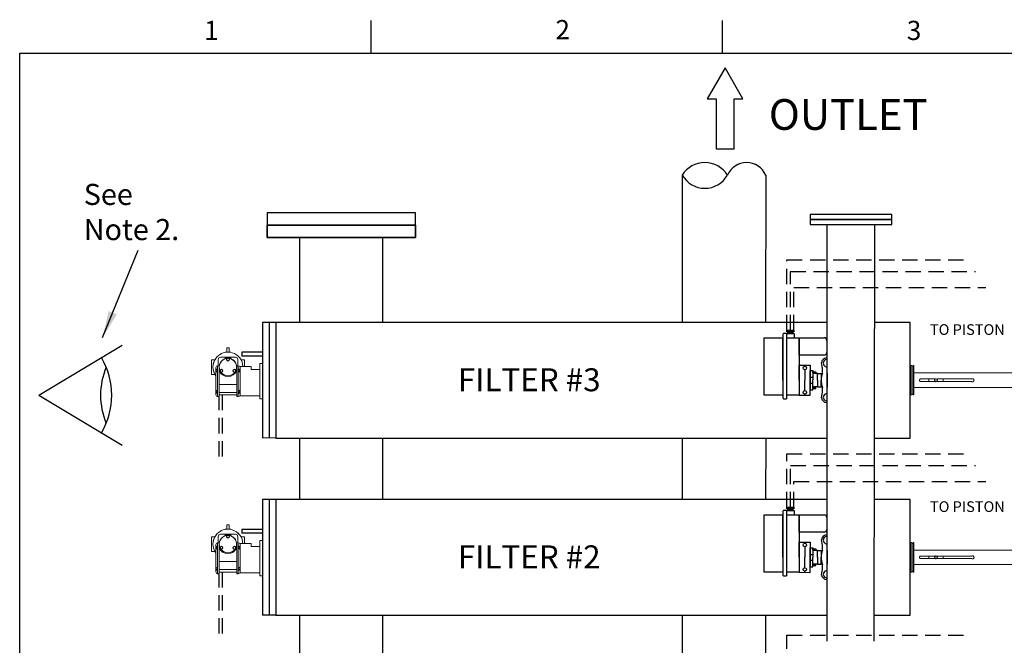
# Model space of a CAD drawing. Extents: x -24 to 347, y -38 to 249.
# Drawn here: x -24 to 104, y 168 to 249 of the extents above; entities that cross this region are included whole.
import ezdxf
from ezdxf.enums import TextEntityAlignment as Align

# ---------------------------------------------------------------- set-up
doc = ezdxf.new("R2010")
doc.units = 0
doc.header["$LTSCALE"] = 2
doc.header["$MEASUREMENT"] = 0
doc.linetypes.add('DASHDOT2', pattern=[0.5, 0.25, -0.125, 0, -0.125])
doc.linetypes.add('DASHEDX2', pattern=[1.5, 1, -0.5])
doc.layers.get('0').update_dxf_attribs({"linetype": 'CONTINUOUS'})
doc.layers.add('OBJECT', color=7, linetype='CONTINUOUS', lineweight=15)
doc.dimstyles.get("Standard").update_dxf_attribs({"dimtxt": 0.18, "dimasz": 0.18, "dimexe": 0.18, "dimexo": 0.0625, "dimgap": 0.09, "dimtad": 0, "dimtih": 1, "dimtoh": 1, "dimdec": 4, "dimzin": 0, "dimdsep": 46, "dimtxsty": 'Standard', "dimcen": 0.09, "dimadec": 0, "dimazin": 0, "dimtfac": 1, "dimtdec": 4, "dimtofl": 0, "dimtmove": 0, "dimatfit": 3, "dimfxl": 0, "dimtolj": 1, "dimtzin": 0, "dimarcsym": 0})

# ---------------------------------------------------------------- blocks, each defined once
blk = doc.blocks.new('A$C4D940B16')
at = {"color": 0}
for centre, radius, start, end in [((-721.2, -928.17), 3.85, 114.0253, 245.9747), ((-720.09, -935.86), 4.96, 122.6983, 237.3017), ((-725.13, -935.86), 4.79, 299.4542, 60.5458)]:
    blk.add_arc(centre, radius, start, end, dxfattribs=at)

msp = doc.modelspace()

# ---------------------------------------------------------------- linework, layer by layer
for p, q in [((21.46, 244.94), (21.46, 249.11)), ((67.28, 244.94), (67.28, 249.11)), ((66.46, 238.88), (66.46, 232.38)), ((68.8, 232.38), (68.8, 238.88)), ((66.46, 232.38), (68.8, 232.38)), ((62.04, 228.94), (62.04, 224.51)), ((62.04, 228.94), (62.04, 209.72)), ((72.93, 228.94), (72.91, 209.72)), ((72.93, 228.94), (72.93, 224.51)), ((89.38, 223.79), (78.72, 223.79)), ((78.72, 223.79), (78.72, 223.15)), ((89.38, 223.15), (89.38, 223.79)), ((78.72, 223.15), (89.38, 223.15)), ((78.72, 223.15), (78.72, 222.51)), ((89.38, 223.15), (78.72, 223.15)), ((78.72, 222.51), (89.38, 222.51)), ((80.95, 168.19), (80.95, 222.51)), ((81, 223.15), (87.1, 223.15)), ((81, 222.51), (87.1, 222.51)), ((87.1, 222.51), (87.04, 168.19)), ((89.38, 222.51), (89.38, 223.15)), ((12.17, 209.72), (12.17, 220.8)), ((23.01, 209.72), (23.01, 220.8)), ((72.91, 214.16), (72.91, 213.53)), ((7.33, 209.72), (7.33, 194.67)), ((8.17, 209.72), (8.17, 194.67)), ((19.93, 209.72), (9.05, 209.72)), ((9.06, 209.72), (9.06, 194.67)), ((80.95, 209.72), (19.93, 209.72)), ((91.77, 209.72), (87.07, 209.72)), ((91.77, 204.39), (91.77, 209.72)), ((91.77, 194.67), (91.77, 209.72)), ((75.16, 208.18), (75.16, 202.21)), ((75.6, 208.29), (75.27, 208.29)), ((75.6, 208.29), (76.64, 208.29)), ((75.71, 202.21), (75.71, 208.18)), ((76.64, 208.29), (76.64, 207.74)), ((72.75, 202.21), (72.75, 207.74)), ((72.75, 207.74), (75.16, 207.74)), ((75.16, 202.2), (75.16, 207.74)), ((75.71, 207.74), (77.31, 207.74)), ((77.31, 207.74), (80.57, 207.74)), ((77.31, 205.47), (77.31, 207.74)), ((77.31, 207.74), (77.31, 202.21)), ((80.9, 207.4), (80.9, 205.81)), ((80.57, 205.47), (77.31, 205.47)), ((77.31, 202.21), (77.31, 204.17)), ((77.31, 204.17), (78.75, 204.17)), ((78.03, 204.17), (78.03, 204.02)), ((78.03, 203.57), (78.03, 202.2)), ((78.75, 204.17), (78.75, 202.21)), ((78.75, 202.21), (78.75, 203.45)), ((78.75, 203.45), (79.06, 203.45)), ((79.06, 203.45), (79.06, 202.21)), ((79.06, 203.17), (79.06, 203.29)), ((79.06, 203.29), (79.47, 203.29)), ((79.47, 203.17), (79.06, 203.17)), ((79.7, 203.09), (79.06, 203.09)), ((79.06, 203.09), (79.06, 202.21)), ((79.47, 203.29), (79.47, 203.17)), ((79.7, 202.21), (79.7, 203.09)), ((79.7, 202.2), (79.7, 203.09)), ((79.7, 203.09), (80.17, 203.09)), ((80.17, 203.09), (80.17, 202.2)), ((80.95, 203.11), (80.95, 202.2)), ((80.95, 203.11), (80.95, 203.11)), ((91.77, 204.11), (91.77, 200.28)), ((72.75, 200.25), (72.75, 202.21)), ((75.16, 202.2), (75.16, 199.89)), ((75.71, 199.89), (75.71, 202.21)), ((77.31, 202.21), (77.31, 200.25)), ((77.31, 202.2), (77.31, 200.25)), ((78.03, 200.84), (78.03, 202.21)), ((78.75, 202.21), (78.75, 202.58)), ((78.75, 202.58), (79.06, 202.58)), ((78.75, 202.2), (78.75, 201.83)), ((78.75, 202.2), (78.75, 200.96)), ((78.75, 200.24), (78.75, 202.2)), ((78.75, 201.83), (79.06, 201.83)), ((79.06, 202.58), (79.06, 202.21)), ((79.06, 201.83), (79.06, 202.2)), ((79.06, 200.96), (79.06, 202.2)), ((79.06, 201.32), (79.06, 202.2)), ((79.7, 202.21), (79.7, 201.32)), ((79.7, 202.2), (79.7, 201.32)), ((80.17, 201.32), (80.17, 202.2)), ((80.95, 202.2), (80.95, 201.3)), ((78.03, 200.25), (78.03, 200.39)), ((78.75, 200.96), (79.06, 200.96)), ((79.7, 201.32), (79.06, 201.32)), ((79.46, 201.24), (79.06, 201.24)), ((79.06, 201.24), (79.06, 201.12)), ((79.06, 201.12), (79.46, 201.12)), ((79.46, 201.12), (79.46, 201.24)), ((79.7, 201.32), (80.17, 201.32)), ((80.95, 201.3), (80.95, 201.3)), ((75.16, 200.25), (72.75, 200.25)), ((75.27, 199.78), (75.6, 199.78)), ((77.31, 200.25), (75.71, 200.25)), ((77.31, 200.25), (78.75, 200.24)), ((9.06, 194.67), (65.01, 194.67)), ((12.17, 186.64), (12.17, 194.67)), ((23.01, 186.64), (23.01, 194.67)), ((62.04, 194.67), (62.04, 186.64)), ((72.93, 194.67), (72.91, 186.64)), ((7.33, 186.64), (7.33, 171.59)), ((8.17, 186.64), (8.17, 171.59)), ((19.93, 186.64), (9.05, 186.64)), ((9.06, 186.64), (9.06, 171.59)), ((80.95, 186.64), (19.93, 186.64)), ((91.77, 186.64), (87.07, 186.64)), ((91.77, 171.59), (91.77, 186.64)), ((91.77, 181.31), (91.77, 186.64)), ((75.16, 185.1), (75.16, 179.13)), ((75.6, 185.21), (75.27, 185.21)), ((75.6, 185.21), (76.64, 185.21)), ((75.71, 179.13), (75.71, 185.1)), ((76.64, 185.21), (76.64, 184.66)), ((72.75, 184.66), (75.16, 184.66)), ((72.75, 179.13), (72.75, 184.66)), ((75.16, 179.12), (75.16, 184.66)), ((75.71, 184.66), (77.31, 184.66)), ((77.31, 184.66), (77.31, 179.13)), ((77.31, 182.39), (77.31, 184.66)), ((77.31, 184.66), (80.57, 184.66)), ((80.9, 184.32), (80.9, 182.73)), ((80.57, 182.39), (77.31, 182.39)), ((77.31, 181.09), (78.75, 181.09)), ((77.31, 179.13), (77.31, 181.09)), ((78.03, 181.09), (78.03, 180.94)), ((78.75, 181.09), (78.75, 179.13)), ((78.03, 180.49), (78.03, 179.12)), ((78.75, 180.37), (79.06, 180.37)), ((78.75, 179.13), (78.75, 180.37)), ((79.06, 180.37), (79.06, 179.13)), ((79.06, 180.21), (79.47, 180.21)), ((79.06, 180.09), (79.06, 180.21)), ((79.47, 180.09), (79.06, 180.09)), ((79.06, 180.01), (79.06, 179.13)), ((79.7, 180.01), (79.06, 180.01)), ((79.47, 180.21), (79.47, 180.09)), ((79.7, 180.01), (80.17, 180.01)), ((79.7, 179.12), (79.7, 180.01)), ((79.7, 179.13), (79.7, 180.01)), ((80.17, 180.01), (80.17, 179.12)), ((80.95, 180.03), (80.95, 180.03)), ((80.95, 180.03), (80.95, 179.12)), ((91.77, 181.03), (91.77, 177.2)), ((72.75, 177.17), (72.75, 179.13)), ((75.16, 179.12), (75.16, 176.81)), ((75.71, 176.81), (75.71, 179.13)), ((77.31, 179.13), (77.31, 177.17)), ((77.31, 179.12), (77.31, 177.17)), ((78.03, 177.76), (78.03, 179.13)), ((78.75, 179.5), (79.06, 179.5)), ((78.75, 179.13), (78.75, 179.5)), ((78.75, 177.16), (78.75, 179.12)), ((78.75, 179.12), (78.75, 177.88)), ((78.75, 179.12), (78.75, 178.75)), ((78.75, 178.75), (79.06, 178.75)), ((79.06, 179.5), (79.06, 179.13)), ((79.06, 178.24), (79.06, 179.12)), ((79.06, 177.88), (79.06, 179.12)), ((79.06, 178.75), (79.06, 179.12)), ((79.7, 179.13), (79.7, 178.24)), ((79.7, 179.12), (79.7, 178.24)), ((80.17, 178.24), (80.17, 179.12)), ((80.95, 179.12), (80.95, 178.22)), ((78.03, 177.17), (78.03, 177.31)), ((78.75, 177.88), (79.06, 177.88)), ((79.7, 178.24), (79.06, 178.24)), ((79.06, 178.16), (79.06, 178.04)), ((79.46, 178.16), (79.06, 178.16)), ((79.06, 178.04), (79.46, 178.04)), ((79.46, 178.04), (79.46, 178.16)), ((79.7, 178.24), (80.17, 178.24)), ((80.95, 178.22), (80.95, 178.22)), ((75.16, 177.17), (72.75, 177.17)), ((75.27, 176.7), (75.6, 176.7)), ((77.31, 177.17), (75.71, 177.17)), ((77.31, 177.17), (78.75, 177.16)), ((9.06, 171.59), (65.01, 171.59)), ((12.16, 162.18), (12.16, 171.59)), ((23.01, 162.18), (23.01, 171.59)), ((62.09, 162.18), (62.09, 171.59)), ((72.91, 171.59), (72.91, 162.18))]:
    msp.add_line(p, q)
at = {"linetype": 'DASHEDX2'}
for p, q in [((75.71, 217.9), (98.96, 217.9)), ((75.71, 208.73), (75.71, 217.9)), ((76.15, 216.38), (100.28, 216.38)), ((76.15, 208.73), (76.15, 216.38)), ((76.59, 214.29), (101.63, 214.29)), ((76.59, 208.73), (76.59, 214.29)), ((1.65, 192.28), (1.65, 200.06)), ((2.09, 192.28), (2.09, 200.28)), ((75.71, 192.61), (98.96, 192.61)), ((75.71, 185.65), (75.71, 192.61)), ((76.15, 191.08), (100.28, 191.08)), ((76.15, 185.65), (76.15, 191.08)), ((76.59, 188.99), (101.63, 188.99)), ((76.59, 185.65), (76.59, 188.99)), ((2.09, 169.2), (2.09, 177.2)), ((1.65, 169.2), (1.65, 176.98)), ((75.71, 168.97), (98.84, 168.97)), ((75.71, 161.19), (75.71, 168.97))]:
    msp.add_line(p, q, dxfattribs=at)
at = {"linetype": 'Continuous'}
for p, q in [((9.05, 209.72), (7.33, 209.73)), ((7.33, 205.84), (4.63, 205.84)), ((7.33, 205.33), (4.63, 205.33)), ((9.06, 194.67), (7.32, 194.68)), ((65.01, 194.67), (80.95, 194.67)), ((65.01, 194.67), (65.17, 194.67)), ((87.06, 194.67), (91.77, 194.67)), ((9.05, 186.64), (7.33, 186.65)), ((7.33, 182.76), (4.63, 182.76)), ((7.33, 182.25), (4.63, 182.25)), ((9.06, 171.59), (7.32, 171.6)), ((65.01, 171.59), (65.17, 171.59)), ((65.01, 171.59), (80.95, 171.59)), ((87.06, 171.59), (91.77, 171.59))]:
    msp.add_line(p, q, dxfattribs=at)
at = {"color": 7}
for q in [(-10.99, 206.78), (-10.99, 193.73)]:
    msp.add_line((-21.88, 200.25), q, dxfattribs=at)
at = {"color": 7, "linetype": 'Continuous', "lineweight": 15}
for p, q in [((2.43, 205.87), (2.43, 205.84)), ((2.43, 205.87), (2.65, 205.87)), ((2.65, 206.44), (2.96, 206.44)), ((2.65, 206.44), (2.65, 205.87)), ((2.95, 205.87), (3.17, 205.87)), ((2.96, 205.87), (2.96, 206.44)), ((3.17, 205.87), (3.17, 205.84)), ((0.64, 202.97), (0.64, 204.88)), ((1.1, 204.88), (0.64, 204.88)), ((1.52, 204.89), (1.52, 204.09)), ((2.45, 205.2), (1.84, 205.2)), ((3.16, 205.2), (2.45, 205.2)), ((2.45, 205.2), (2.45, 205.12)), ((2.45, 205.12), (2.45, 205.02)), ((3.16, 205.12), (2.45, 205.12)), ((2.8, 205.06), (2.66, 204.98)), ((2.66, 204.98), (2.66, 204.81)), ((2.66, 204.81), (2.8, 204.73)), ((2.94, 204.98), (2.8, 205.06)), ((2.8, 204.73), (2.94, 204.81)), ((2.94, 204.81), (2.94, 204.98)), ((3.16, 205.12), (3.16, 205.2)), ((3.16, 205.2), (3.77, 205.2)), ((3.16, 205.02), (3.16, 205.12)), ((4.08, 204.09), (4.08, 204.89)), ((4.5, 204.88), (4.96, 204.88)), ((4.96, 204.88), (4.96, 203.98)), ((6.97, 199.78), (6.97, 204.38)), ((6.97, 204.38), (7.32, 204.38)), ((7.32, 199.78), (7.32, 204.38)), ((1.1, 202.97), (0.64, 202.97)), ((1.23, 203.48), (1.23, 203.86)), ((1.23, 203.5), (1.23, 203.48)), ((1.23, 203.48), (1.23, 203.19)), ((1.23, 203.19), (1.23, 203.2)), ((1.23, 200.97), (1.23, 203.19)), ((1.46, 203.53), (1.25, 203.53)), ((1.25, 203.35), (1.25, 203.53)), ((1.25, 203.25), (1.25, 203.35)), ((1.65, 204.09), (1.46, 204.09)), ((1.46, 203.35), (1.46, 203.64)), ((1.46, 203.35), (1.46, 200.81)), ((1.65, 203.92), (1.65, 203.45)), ((1.65, 203.45), (1.65, 203.05)), ((1.65, 200.06), (1.65, 203.05)), ((1.96, 203.6), (1.82, 203.52)), ((1.82, 203.52), (1.82, 203.35)), ((1.82, 203.35), (1.96, 203.27)), ((2.1, 203.52), (1.96, 203.6)), ((1.96, 203.27), (2.1, 203.35)), ((2.1, 203.35), (2.1, 203.52)), ((3.64, 203.6), (3.5, 203.52)), ((3.5, 203.52), (3.5, 203.35)), ((3.5, 203.35), (3.64, 203.27)), ((3.79, 203.52), (3.64, 203.6)), ((3.64, 203.27), (3.79, 203.35)), ((3.79, 203.35), (3.79, 203.52)), ((4.15, 204.09), (3.95, 204.09)), ((3.95, 203.45), (3.95, 203.92)), ((3.95, 203.05), (3.95, 203.45)), ((3.95, 200.06), (3.95, 203.05)), ((4.15, 203.64), (4.15, 203.35)), ((4.36, 203.53), (4.15, 203.53)), ((4.15, 200.81), (4.15, 203.35)), ((4.36, 203.53), (4.36, 203.25)), ((5.82, 203.98), (4.38, 203.98)), ((4.38, 200.18), (4.38, 203.98)), ((5.82, 203.98), (5.82, 203.59)), ((5.82, 203.59), (6.97, 203.59)), ((3.95, 201.64), (1.65, 201.64)), ((1.23, 200.95), (1.23, 200.97)), ((1.23, 200.97), (1.23, 200.68)), ((1.23, 200.68), (1.23, 200.66)), ((1.23, 200.29), (1.23, 200.68)), ((1.25, 200.81), (1.25, 200.91)), ((1.25, 200.63), (1.25, 200.81)), ((1.25, 200.63), (1.46, 200.63)), ((1.46, 200.51), (1.46, 200.81)), ((3.95, 200.59), (1.65, 200.59)), ((4.15, 200.81), (4.15, 200.51)), ((4.15, 200.63), (4.36, 200.63)), ((4.36, 200.9), (4.36, 200.63)), ((1.46, 200.06), (1.65, 200.06)), ((3.95, 200.28), (1.65, 200.28)), ((3.95, 200.06), (4.15, 200.06)), ((4.38, 200.18), (6.97, 200.18)), ((6.97, 199.78), (7.32, 199.78)), ((2.43, 182.79), (2.65, 182.79)), ((2.43, 182.79), (2.43, 182.76)), ((2.65, 183.36), (2.65, 182.79)), ((2.65, 183.36), (2.96, 183.36)), ((2.95, 182.79), (3.17, 182.79)), ((2.96, 182.79), (2.96, 183.36)), ((3.17, 182.79), (3.17, 182.76)), ((1.1, 181.8), (0.64, 181.8)), ((0.64, 179.89), (0.64, 181.8)), ((1.52, 181.81), (1.52, 181.01)), ((2.45, 182.12), (1.84, 182.12)), ((2.45, 182.12), (2.45, 182.04)), ((3.16, 182.12), (2.45, 182.12)), ((3.16, 182.04), (2.45, 182.04)), ((2.45, 182.04), (2.45, 181.94)), ((2.8, 181.98), (2.66, 181.9)), ((2.66, 181.9), (2.66, 181.73)), ((2.66, 181.73), (2.8, 181.65)), ((2.94, 181.9), (2.8, 181.98)), ((2.8, 181.65), (2.94, 181.73)), ((2.94, 181.73), (2.94, 181.9)), ((3.16, 182.12), (3.77, 182.12)), ((3.16, 182.04), (3.16, 182.12)), ((3.16, 181.94), (3.16, 182.04)), ((4.08, 181.01), (4.08, 181.81)), ((4.5, 181.8), (4.96, 181.8)), ((4.96, 181.8), (4.96, 180.9)), ((6.97, 181.3), (7.32, 181.3)), ((6.97, 176.7), (6.97, 181.3)), ((7.32, 176.7), (7.32, 181.3)), ((1.1, 179.89), (0.64, 179.89)), ((1.23, 180.4), (1.23, 180.78)), ((1.23, 180.42), (1.23, 180.4)), ((1.23, 180.4), (1.23, 180.11)), ((1.23, 180.11), (1.23, 180.12)), ((1.23, 177.89), (1.23, 180.11)), ((1.25, 180.27), (1.25, 180.45)), ((1.46, 180.45), (1.25, 180.45)), ((1.25, 180.17), (1.25, 180.27)), ((1.65, 181.01), (1.46, 181.01)), ((1.46, 180.27), (1.46, 180.56)), ((1.46, 180.27), (1.46, 177.73)), ((1.65, 180.84), (1.65, 180.37)), ((1.65, 180.37), (1.65, 179.97)), ((1.65, 176.98), (1.65, 179.97)), ((1.96, 180.52), (1.82, 180.44)), ((1.82, 180.44), (1.82, 180.28)), ((1.82, 180.28), (1.96, 180.19)), ((2.1, 180.44), (1.96, 180.52)), ((1.96, 180.19), (2.1, 180.28)), ((2.1, 180.28), (2.1, 180.44)), ((3.64, 180.52), (3.5, 180.44)), ((3.5, 180.44), (3.5, 180.28)), ((3.5, 180.28), (3.64, 180.19)), ((3.79, 180.44), (3.64, 180.52)), ((3.64, 180.19), (3.79, 180.28)), ((3.79, 180.28), (3.79, 180.44)), ((4.15, 181.01), (3.95, 181.01)), ((3.95, 180.37), (3.95, 180.84)), ((3.95, 179.97), (3.95, 180.37)), ((3.95, 176.98), (3.95, 179.97)), ((4.15, 180.56), (4.15, 180.27)), ((4.36, 180.45), (4.15, 180.45)), ((4.15, 177.73), (4.15, 180.27)), ((4.36, 180.45), (4.36, 180.17)), ((4.38, 177.1), (4.38, 180.9)), ((5.82, 180.9), (4.38, 180.9)), ((5.82, 180.9), (5.82, 180.51)), ((5.82, 180.51), (6.97, 180.51)), ((3.95, 178.56), (1.65, 178.56)), ((1.23, 177.89), (1.23, 177.6)), ((1.23, 177.87), (1.23, 177.89)), ((1.23, 177.21), (1.23, 177.6)), ((1.23, 177.6), (1.23, 177.58)), ((1.25, 177.73), (1.25, 177.83)), ((1.25, 177.55), (1.25, 177.73)), ((1.25, 177.55), (1.46, 177.55)), ((1.46, 177.43), (1.46, 177.73)), ((3.95, 177.51), (1.65, 177.51)), ((3.95, 177.2), (1.65, 177.2)), ((4.15, 177.73), (4.15, 177.43)), ((4.15, 177.55), (4.36, 177.55)), ((4.36, 177.82), (4.36, 177.55)), ((1.46, 176.98), (1.65, 176.98)), ((3.95, 176.98), (4.15, 176.98)), ((4.38, 177.1), (6.97, 177.1)), ((6.97, 176.7), (7.32, 176.7))]:
    msp.add_line(p, q, dxfattribs=at)
at = {"linetype": 'DASHDOT2'}
for p, q in [((4.63, 205.84), (4.63, 205.33)), ((4.63, 182.76), (4.63, 182.25))]:
    msp.add_line(p, q, dxfattribs=at)
at = {"color": 8, "linetype": 'Continuous', "lineweight": 15}
for p, q in [((1.25, 203.5), (1.23, 203.5)), ((1.46, 204.09), (1.46, 203.64)), ((4.15, 203.64), (4.15, 204.09)), ((4.36, 203.5), (4.38, 203.5)), ((1.25, 200.66), (1.23, 200.66)), ((1.46, 200.51), (1.46, 200.06)), ((4.15, 200.06), (4.15, 200.51)), ((4.36, 200.66), (4.38, 200.66)), ((1.25, 180.42), (1.23, 180.42)), ((1.46, 181.01), (1.46, 180.56)), ((4.15, 180.56), (4.15, 181.01)), ((4.36, 180.42), (4.38, 180.42)), ((1.25, 177.58), (1.23, 177.58)), ((1.46, 177.43), (1.46, 176.98)), ((4.15, 176.98), (4.15, 177.43)), ((4.36, 177.58), (4.38, 177.58))]:
    msp.add_line(p, q, dxfattribs=at)
for points in [[(-24.36, -38.42), (-24.36, 244.84), (342.21, 244.84), (342.21, -38.42), (-24.36, -38.42)], [(7.93, 222.42), (27.26, 222.42), (27.26, 224.04), (7.93, 224.04)], [(7.93, 222.42), (27.26, 222.42), (27.26, 220.8), (7.93, 220.8)], [(7.93, 220.8), (27.26, 220.8), (27.26, 222.42), (7.93, 222.42)], [(76.59, 208.52), (75.71, 208.52), (75.71, 208.73), (76.59, 208.73)], [(76.48, 208.29), (75.82, 208.29), (75.82, 208.52), (76.48, 208.52)], [(76.59, 185.44), (75.71, 185.44), (75.71, 185.65), (76.59, 185.65)], [(76.48, 185.21), (75.82, 185.21), (75.82, 185.44), (76.48, 185.44)]]:
    msp.add_lwpolyline(points, close=True)
for points in [[(68.8, 238.88), (69.97, 238.88), (67.63, 242.93), (65.3, 238.88)], [(65.3, 238.88), (66.46, 238.88)]]:
    msp.add_lwpolyline(points)
at = {"color": 7, "linetype": 'Continuous', "lineweight": 15}
for centre in [(2.8, 204.9), (1.96, 203.44), (3.64, 203.44), (2.8, 181.82), (1.96, 180.36), (3.64, 180.36)]:
    msp.add_circle(centre, 0.193, dxfattribs=at)
for centre in [(78.03, 203.8), (78.03, 200.62), (78.03, 180.72), (78.03, 177.54)]:
    msp.add_circle(centre, 0.227)
for centre, radius, start, end in [((75.27, 208.18), 0.112, 90, 180), ((75.6, 208.18), 0.112, 0, 90), ((80.57, 207.4), 0.336, 0, 90), ((80.57, 205.81), 0.336, 270, 0), ((77.4, 203.55), 2.95, 340.9419, 18.4138), ((80.97, 204.35), 0.784, 99.4614, 170.5386), ((80.9, 204.43), 0.468, 83.7512, 276.2488), ((81.78, 207.93), 2.95, 251.5862, 253.6997), ((83.12, 202.2), 2.95, 161.4068, 198.5932), ((77.4, 200.86), 2.95, 341.5862, 19.0581), ((80.9, 199.98), 0.468, 83.7512, 276.2488), ((75.27, 199.89), 0.112, 180, 270), ((75.6, 199.89), 0.112, 270, 0), ((80.97, 200.06), 0.784, 189.4614, 260.5386), ((81.78, 196.48), 2.95, 106.3003, 108.4138), ((75.27, 185.1), 0.112, 90, 180), ((75.6, 185.1), 0.112, 0, 90), ((80.57, 184.32), 0.336, 0, 90), ((80.57, 182.73), 0.336, 270, 0), ((77.4, 180.47), 2.95, 340.9419, 18.4138), ((80.97, 181.27), 0.784, 99.4614, 170.5386), ((80.9, 181.35), 0.468, 83.7512, 276.2488), ((81.78, 184.85), 2.95, 251.5862, 253.6997), ((83.12, 179.12), 2.95, 161.4068, 198.5932), ((77.4, 177.78), 2.95, 341.5862, 19.0581), ((80.9, 176.9), 0.468, 83.7512, 276.2488), ((75.27, 176.81), 0.112, 180, 270), ((75.6, 176.81), 0.112, 270, 0), ((80.97, 176.98), 0.784, 189.4614, 260.5386), ((81.78, 173.4), 2.95, 106.3003, 108.4138)]:
    msp.add_arc(centre, radius, start, end)
for centre, radius, start, end in [((2.8, 203.92), 1.95, 1.5889, 216.0738), ((2.8, 203.92), 1.95, 1.5936, 215.8404), ((1.84, 204.89), 0.311, 90, 180), ((2.8, 203.92), 1.15, 108.0592, 180), ((2.8, 203.92), 1.13, 96.246, 203.754), ((2.8, 203.92), 1.13, 336.246, 83.754), ((2.8, 203.92), 1.15, 0, 71.9408), ((3.77, 204.89), 0.311, 0, 90), ((1.46, 203.86), 0.23, 90, 180), ((2.8, 203.92), 1.24, 202.1916, 337.8084), ((2.8, 203.92), 1.13, 216.246, 323.754), ((4.15, 203.86), 0.23, 0, 90), ((1.46, 200.29), 0.23, 180, 270), ((4.15, 200.29), 0.23, 270, 0), ((2.8, 180.84), 1.95, 1.5889, 216.0738), ((2.8, 180.84), 1.95, 1.5936, 215.8404), ((1.84, 181.81), 0.311, 90, 180), ((2.8, 180.84), 1.15, 108.0592, 180), ((2.8, 180.84), 1.13, 96.246, 203.754), ((2.8, 180.84), 1.13, 336.246, 83.754), ((2.8, 180.84), 1.15, 0, 71.9408), ((3.77, 181.81), 0.311, 0, 90), ((1.46, 180.78), 0.23, 90, 180), ((2.8, 180.84), 1.24, 202.1916, 337.8084), ((2.8, 180.84), 1.13, 216.246, 323.754), ((4.15, 180.78), 0.23, 0, 90), ((1.46, 177.21), 0.23, 180, 270), ((4.15, 177.21), 0.23, 270, 0)]:
    msp.add_arc(centre, radius, start, end, dxfattribs=at)
at = {"color": 7}
for centre, start, end in [((-21.88, 200.25), 329.0746, 30.9254), ((-4.28, 200.25), 157.4792, 202.5208)]:
    msp.add_arc(centre, 9.53, start, end, dxfattribs=at)
at = {"color": 7, "linetype": 'Continuous', "lineweight": 15}
for points, knots in [([(1.46, 203.64), (1.43, 203.64), (1.38, 203.64), (1.31, 203.61), (1.26, 203.57), (1.23, 203.53), (1.23, 203.5), (1.23, 203.5)], [0, 0, 0, 0, 0.229983, 0.459949, 0.690423, 0.92208, 1, 1, 1, 1]), ([(1.23, 203.2), (1.23, 203.22), (1.24, 203.26), (1.29, 203.3), (1.36, 203.34), (1.41, 203.35), (1.45, 203.35), (1.46, 203.35)], [0, 0, 0, 0, 0.233092, 0.46622, 0.698411, 0.929302, 1, 1, 1, 1]), ([(4.38, 203.5), (4.37, 203.51), (4.36, 203.55), (4.31, 203.6), (4.25, 203.63), (4.19, 203.64), (4.16, 203.64), (4.15, 203.64)], [0, 0, 0, 0, 0.2330919, 0.4662199, 0.6984113, 0.9293018, 1, 1, 1, 1]), ([(4.15, 203.35), (4.17, 203.35), (4.23, 203.34), (4.3, 203.32), (4.35, 203.27), (4.37, 203.23), (4.38, 203.21), (4.38, 203.2)], [0, 0, 0, 0, 0.2299833, 0.4599485, 0.6904233, 0.9220806, 1, 1, 1, 1]), ([(1.46, 200.81), (1.43, 200.81), (1.38, 200.81), (1.31, 200.84), (1.26, 200.88), (1.23, 200.92), (1.23, 200.95), (1.23, 200.95)], [0, 0, 0, 0, 0.229983, 0.459949, 0.690423, 0.922081, 1, 1, 1, 1]), ([(1.23, 200.66), (1.23, 200.64), (1.24, 200.61), (1.29, 200.56), (1.36, 200.53), (1.41, 200.52), (1.45, 200.51), (1.46, 200.51)], [0, 0, 0, 0, 0.233092, 0.46622, 0.698411, 0.929302, 1, 1, 1, 1]), ([(4.38, 200.95), (4.37, 200.93), (4.36, 200.9), (4.31, 200.85), (4.25, 200.82), (4.19, 200.81), (4.16, 200.81), (4.15, 200.81)], [0, 0, 0, 0, 0.233092, 0.46622, 0.698411, 0.929302, 1, 1, 1, 1]), ([(4.15, 200.51), (4.17, 200.52), (4.23, 200.52), (4.3, 200.55), (4.35, 200.59), (4.37, 200.63), (4.38, 200.65), (4.38, 200.66)], [0, 0, 0, 0, 0.229983, 0.459949, 0.690424, 0.92208, 1, 1, 1, 1]), ([(1.46, 180.56), (1.43, 180.56), (1.38, 180.56), (1.31, 180.53), (1.26, 180.49), (1.23, 180.45), (1.23, 180.42), (1.23, 180.42)], [0, 0, 0, 0, 0.229983, 0.459949, 0.690423, 0.92208, 1, 1, 1, 1]), ([(1.23, 180.12), (1.23, 180.14), (1.24, 180.18), (1.29, 180.22), (1.36, 180.26), (1.41, 180.27), (1.45, 180.27), (1.46, 180.27)], [0, 0, 0, 0, 0.233092, 0.46622, 0.698411, 0.929302, 1, 1, 1, 1]), ([(4.38, 180.42), (4.37, 180.43), (4.36, 180.47), (4.31, 180.52), (4.25, 180.55), (4.19, 180.56), (4.16, 180.56), (4.15, 180.56)], [0, 0, 0, 0, 0.2330919, 0.4662199, 0.6984113, 0.9293018, 1, 1, 1, 1]), ([(4.15, 180.27), (4.17, 180.27), (4.23, 180.26), (4.3, 180.24), (4.35, 180.19), (4.37, 180.15), (4.38, 180.13), (4.38, 180.12)], [0, 0, 0, 0, 0.2299833, 0.4599485, 0.6904233, 0.9220806, 1, 1, 1, 1]), ([(1.46, 177.73), (1.43, 177.73), (1.38, 177.73), (1.31, 177.76), (1.26, 177.8), (1.23, 177.84), (1.23, 177.87), (1.23, 177.87)], [0, 0, 0, 0, 0.229983, 0.459949, 0.690423, 0.922081, 1, 1, 1, 1]), ([(1.23, 177.58), (1.23, 177.56), (1.24, 177.53), (1.29, 177.48), (1.36, 177.45), (1.41, 177.44), (1.45, 177.43), (1.46, 177.43)], [0, 0, 0, 0, 0.233092, 0.46622, 0.698411, 0.929302, 1, 1, 1, 1]), ([(4.38, 177.87), (4.37, 177.85), (4.36, 177.82), (4.31, 177.77), (4.25, 177.74), (4.19, 177.73), (4.16, 177.73), (4.15, 177.73)], [0, 0, 0, 0, 0.233092, 0.46622, 0.698411, 0.929302, 1, 1, 1, 1]), ([(4.15, 177.43), (4.17, 177.44), (4.23, 177.44), (4.3, 177.47), (4.35, 177.51), (4.37, 177.55), (4.38, 177.57), (4.38, 177.58)], [0, 0, 0, 0, 0.229983, 0.459949, 0.690424, 0.92208, 1, 1, 1, 1])]:
    msp.add_open_spline(points, degree=3, knots=knots, dxfattribs=at)
at = {"layer": 'OBJECT'}
for p, q in [((92, 204.11), (91.77, 204.11)), ((92, 204.11), (92, 200.28)), ((92.17, 204.02), (92, 204.02)), ((92.17, 204.11), (92.17, 200.28)), ((92.24, 204.11), (92.17, 204.11)), ((92.24, 204.11), (92.24, 200.28)), ((107.74, 203.15), (92.24, 203.15)), ((95.03, 202.37), (93.15, 202.37)), ((95.03, 202.03), (93.15, 202.03)), ((94.21, 202.37), (94.21, 202.03)), ((99.8, 202.37), (95.24, 202.37)), ((99.8, 202.03), (95.24, 202.03)), ((96.07, 202.37), (96.07, 202.03)), ((92, 200.37), (92.17, 200.37)), ((92.24, 201.25), (107.74, 201.25)), ((91.77, 200.28), (92, 200.28)), ((92.17, 200.28), (92.24, 200.28)), ((92, 181.03), (91.77, 181.03)), ((92, 181.03), (92, 177.2)), ((92.17, 180.94), (92, 180.94)), ((92.24, 181.03), (92.17, 181.03)), ((92.17, 181.03), (92.17, 177.2)), ((92.24, 181.03), (92.24, 177.2)), ((107.74, 180.07), (92.24, 180.07)), ((95.03, 179.29), (93.15, 179.29)), ((95.03, 178.95), (93.15, 178.95)), ((94.21, 179.29), (94.21, 178.95)), ((99.8, 179.29), (95.24, 179.29)), ((99.8, 178.95), (95.24, 178.95)), ((96.07, 179.29), (96.07, 178.95)), ((91.77, 177.2), (92, 177.2)), ((92, 177.29), (92.17, 177.29)), ((92.17, 177.2), (92.24, 177.2)), ((92.24, 178.17), (107.74, 178.17))]:
    msp.add_line(p, q, dxfattribs=at)
for centre, radius in [((95.14, 202.2), 0.198), ((95.14, 202.2), 0.178), ((95.14, 179.12), 0.198), ((95.14, 179.12), 0.178)]:
    msp.add_circle(centre, radius, dxfattribs=at)
for points, knots in [([(93.15, 202.03), (93.14, 202.03), (93.1, 202.03), (93.05, 202.06), (93.01, 202.11), (92.99, 202.16), (92.98, 202.22), (93, 202.27), (93.03, 202.32), (93.08, 202.35), (93.12, 202.37), (93.15, 202.37), (93.15, 202.37)], [0, 0, 0, 0, 0.106208, 0.212367, 0.31959, 0.427542, 0.534345, 0.639945, 0.746108, 0.853743, 0.961507, 1, 1, 1, 1]), ([(99.8, 202.37), (99.82, 202.38), (99.86, 202.4), (99.93, 202.4), (99.99, 202.38), (100.05, 202.34), (100.08, 202.28), (100.1, 202.22), (100.1, 202.15), (100.07, 202.09), (100.03, 202.04), (99.97, 202.01), (99.9, 202), (99.84, 202.01), (99.82, 202.02), (99.8, 202.03)], [0, 0, 0, 0, 0.079306, 0.158657, 0.23726, 0.316627, 0.39746, 0.478208, 0.557473, 0.636167, 0.71602, 0.797043, 0.877414, 0.956266, 1, 1, 1, 1]), ([(93.15, 178.95), (93.14, 178.95), (93.1, 178.95), (93.05, 178.98), (93.01, 179.03), (92.99, 179.08), (92.98, 179.14), (93, 179.19), (93.03, 179.24), (93.08, 179.27), (93.12, 179.29), (93.15, 179.29), (93.15, 179.29)], [0, 0, 0, 0, 0.106208, 0.212367, 0.31959, 0.427542, 0.534345, 0.639945, 0.746108, 0.853743, 0.961507, 1, 1, 1, 1]), ([(99.8, 179.29), (99.82, 179.3), (99.86, 179.32), (99.93, 179.32), (99.99, 179.3), (100.05, 179.26), (100.08, 179.2), (100.1, 179.14), (100.1, 179.07), (100.07, 179.01), (100.03, 178.96), (99.97, 178.93), (99.9, 178.92), (99.84, 178.93), (99.82, 178.94), (99.8, 178.95)], [0, 0, 0, 0, 0.079306, 0.158657, 0.23726, 0.316627, 0.39746, 0.478208, 0.557473, 0.636167, 0.71602, 0.797043, 0.877414, 0.956266, 1, 1, 1, 1])]:
    msp.add_open_spline(points, degree=3, knots=knots, dxfattribs=at)

# ---------------------------------------------------------------- block references
at = {"xscale": 0.70861485847837, "yscale": 0.70861485847837, "zscale": 0.7086148584783574, "rotation": 270}
msp.add_blockref('A$C4D940B16', (728.16, -283.22), dxfattribs=at)

# ---------------------------------------------------------------- texts
for s, p in [('2', (46.46, 247.9)), ('1', (0.64, 247.8)), ('3', (92.28, 247.8))]:
    msp.add_text(s, height=2.5).set_placement(p, align=Align.MIDDLE_CENTER)
for s, height, p in [('OUTLET', 4, (73.34, 236.84)), ('FILTER #3', 3, (32.8, 202.26)), ('FILTER #2', 3, (32.8, 179.18))]:
    msp.add_text(s, height=height).set_placement(p, align=Align.MIDDLE_LEFT)
at = {"attachment_point": 1}
for s, insert, char_height, width in [('See \\PNote 2.', (-16, 227.8), 2.75, 30.3491), ('TO PISTON', (94.35, 209.5), 1.39, 22.5792), ('TO PISTON', (94.35, 186.42), 1.39, 22.5792)]:
    msp.add_mtext(s, dxfattribs=dict(at, insert=insert, char_height=char_height, width=width))

# ---------------------------------------------------------------- leaders
at = {"color": 7}
msp.add_leader([(-13.54, 207.76), (-8.89, 219.17)], dimstyle='Standard', override={"dimscale": 7, "dimasz": 0.5, "dimgap": 0.09, "dimtad": 0, "dimlunit": 3, "dimtmove": 2}, dxfattribs=at)

doc.saveas('drawing.dxf')
